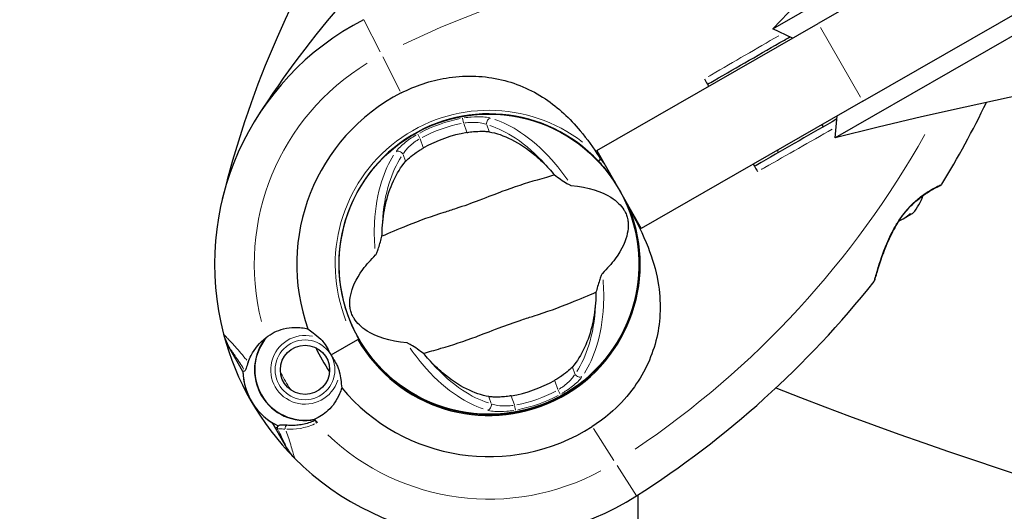
# Model space of a CAD drawing. Units: millimetres. Extents: x 67819 to 83705, y 6336 to 20377.
# Drawn here: x 70577 to 70775, y 15454 to 15553 of the extents above; entities that cross this region are included whole.
import ezdxf

# ---------------------------------------------------------------- set-up
doc = ezdxf.new("R2010")
doc.units = ezdxf.units.MM
doc.header["$LTSCALE"] = 70
for name, color, linetype, lineweight in [('Widoczne (ISO)', 7, 'Continuous', 25), ('Widoczne wąskie (ISO)', 7, 'Continuous', 15), ('Wymiar (ISO)', 116, 'Continuous', 18)]:
    doc.layers.add(name, color=color, linetype=linetype, lineweight=lineweight)
doc.styles.add('Tekst etykiety (ISO)', font='tahoma.ttf')
doc.dimstyles.new('Domyślne (ISO)', dxfattribs={"dimscale": 70, "dimtxt": 3.5, "dimasz": 2.5, "dimexe": 3.175, "dimexo": 0, "dimgap": 0.762, "dimtad": 1, "dimtoh": 1, "dimdec": 0, "dimrnd": 1e-08, "dimzin": 0, "dimtxsty": 'Tekst etykiety (ISO)', "dimcen": 0.09, "dimdle": 10, "dimclrd": 256, "dimclre": 256, "dimclrt": 256, "dimadec": 0, "dimazin": 0, "dimtfac": 0.714286, "dimtdec": 0, "dimtmove": 0, "dimatfit": 3, "dimfxl": 0, "dimtolj": 1, "dimtzin": 0, "dimlwd": -1, "dimlwe": -1, "dimarcsym": 0})

# ---------------------------------------------------------------- blocks, each defined once
blk = doc.blocks.new('*D25')
at = {"layer": 'Defpoints', "color": 0}
for p in [(79435.92, 18917.45), (82263.92, 18917.45), (69565.65, 11191)]:
    blk.add_point(p, dxfattribs=at)
at = {"layer": 'Wymiar (ISO)'}
for p, q in [((79435.92, 18917.45), (82486.17, 18917.45)), ((82263.92, 11366), (82263.92, 18742.45)), ((69565.65, 11191), (82486.17, 11191))]:
    blk.add_line(p, q, dxfattribs=at)
for points in [[(82234.76, 18742.45), (82293.09, 18742.45), (82263.92, 18917.45)], [(82234.76, 11366), (82293.09, 11366), (82263.92, 11191)]]:
    blk.add_solid(points, dxfattribs=at)
at = {"layer": 'Wymiar (ISO)', "insert": (81955.38, 15068.04), "char_height": 245, "attachment_point": 2, "rotation": 90, "style": 'Tekst etykiety (ISO)'}
blk.add_mtext('\\A1;7726', dxfattribs=at)
blk = doc.blocks.new('*D26')
at = {"layer": 'Defpoints', "color": 0}
for p in [(79434.66, 20377.41), (69353.18, 10090.03), (83482.55, 10090.03)]:
    blk.add_point(p, dxfattribs=at)
at = {"layer": 'Wymiar (ISO)'}
for p, q in [((79434.66, 20377.41), (83704.8, 20377.41)), ((83482.55, 20202.41), (83482.55, 10265.03)), ((69353.18, 10090.03), (83704.8, 10090.03))]:
    blk.add_line(p, q, dxfattribs=at)
for points in [[(83453.38, 20202.41), (83511.72, 20202.41), (83482.55, 20377.41)], [(83453.38, 10265.03), (83511.72, 10265.03), (83482.55, 10090.03)]]:
    blk.add_solid(points, dxfattribs=at)
at = {"layer": 'Wymiar (ISO)', "insert": (83173.02, 15233.72), "char_height": 245, "attachment_point": 2, "rotation": 90, "style": 'Tekst etykiety (ISO)'}
blk.add_mtext('\\A1;10287', dxfattribs=at)
blk = doc.blocks.new('*D27')
at = {"layer": 'Defpoints', "color": 0}
for p in [(79980.29, 18070.87), (68963.65, 11808.3), (68963.65, 10396.53)]:
    blk.add_point(p, dxfattribs=at)
at = {"layer": 'Wymiar (ISO)'}
for p, q in [((79980.29, 18070.87), (79980.29, 10174.28)), ((68963.65, 11808.3), (68963.65, 10174.28)), ((79805.29, 10396.53), (69138.65, 10396.53))]:
    blk.add_line(p, q, dxfattribs=at)
for points in [[(69138.65, 10425.69), (69138.65, 10367.36), (68963.65, 10396.53)], [(79805.29, 10425.69), (79805.29, 10367.36), (79980.29, 10396.53)]]:
    blk.add_solid(points, dxfattribs=at)
at = {"layer": 'Wymiar (ISO)', "insert": (74489.22, 10704.9), "char_height": 245, "attachment_point": 2, "style": 'Tekst etykiety (ISO)'}
blk.add_mtext('\\A1;11017', dxfattribs=at)
blk = doc.blocks.new('*D28')
at = {"layer": 'Defpoints', "color": 0}
for p in [(81421.71, 18033.82), (67825.6, 11483.92), (81421.71, 9283.92)]:
    blk.add_point(p, dxfattribs=at)
at = {"layer": 'Wymiar (ISO)'}
for p, q in [((81421.71, 18033.82), (81421.71, 9061.67)), ((67825.6, 11483.92), (67825.6, 9061.67)), ((68000.6, 9283.92), (81246.71, 9283.92))]:
    blk.add_line(p, q, dxfattribs=at)
for points in [[(68000.6, 9313.08), (68000.6, 9254.75), (67825.6, 9283.92)], [(81246.71, 9313.08), (81246.71, 9254.75), (81421.71, 9283.92)]]:
    blk.add_solid(points, dxfattribs=at)
at = {"layer": 'Wymiar (ISO)', "insert": (74623.65, 9592.46), "char_height": 245, "attachment_point": 2, "style": 'Tekst etykiety (ISO)'}
blk.add_mtext('\\A1;13596', dxfattribs=at)

msp = doc.modelspace()

# ---------------------------------------------------------------- linework, layer by layer
at = {"layer": 'Widoczne (ISO)'}
for p, q in [((71027.02, 15718.43), (70737.58, 15552.44)), ((70746.54, 15536.83), (71035.98, 15702.82)), ((70728.44, 15551.37), (70948.62, 15677.64)), ((70961.18, 15655.75), (70740.99, 15529.48)), ((70693.04, 15526.9), (70737.58, 15552.44)), ((70732.41, 15549.48), (70728.44, 15551.37)), ((70746.54, 15536.83), (70701.99, 15511.28)), ((70740.99, 15529.48), (70741.36, 15533.86)), ((70660.06, 15532.04), (70660.03, 15532.09)), ((70738.3, 15532.1), (70738.55, 15531.67)), ((70652.92, 15528.01), (70652.95, 15527.96)), ((70693.04, 15526.9), (70701.99, 15511.28)), ((70647.54, 15522.58), (70647.5, 15522.6)), ((70643.4, 15515.5), (70643.44, 15515.48)), ((70642.82, 15513.82), (70642.77, 15513.83)), ((70641.21, 15505.78), (70641.26, 15505.77)), ((70701.52, 15502.41), (70701.47, 15502.42)), ((70699.9, 15494.37), (70699.95, 15494.36)), ((70699.32, 15492.68), (70699.28, 15492.71)), ((70639.59, 15485.87), (70644.98, 15488.96)), ((70644.98, 15488.96), (70645.16, 15489.07)), ((70621.01, 15484.05), (70618.98, 15487.58)), ((70639.59, 15485.87), (70644.54, 15488.71)), ((70695.18, 15485.61), (70695.22, 15485.58)), ((70621.87, 15482.55), (70621.01, 15484.05)), ((70689.8, 15480.18), (70689.78, 15480.22)), ((70682.67, 15476.14), (70682.69, 15476.1)), ((70627.78, 15472.25), (70628.64, 15470.75)), ((70628.64, 15470.75), (70630.66, 15467.22)), ((70701.36, 13750.43), (70701.36, 15457.75))]:
    msp.add_line(p, q, dxfattribs=at)
for centre, radius in [((70671.36, 15504.09), 30.15), ((70634.36, 15482.87), 4.95)]:
    msp.add_circle(centre, radius, dxfattribs=at)
for centre, radius, start, end in [((70806.3, 15471.29), 194.07, 147.2588, 166.338), ((70788.27, 15429.15), 194.07, 130.1586, 147.338), ((70671.36, 15504.09), 55.2, 117.1715, 194.7854), ((70671.36, 15504.09), 38.66, 117.1715, 199.6725), ((70596.76, 15621.22), 194.07, 328.6161, 334.1472), ((70671.36, 15504.09), 30.2, 43.2205, 209.8335), ((70671.36, 15504.09), 26.81, 99.5592, 119.4607), ((70762.01, 15520.41), 0.5, 295.2805, 328.6161), ((70671.36, 15504.09), 30.2, 209.8335, 26.5361), ((70749.4, 15520.79), 9.67, 318.5621, 342.2527), ((70671.36, 15504.09), 30.41, 209.8335, 21.6236), ((70748.4, 15500.92), 0.5, 321.5747, 344.6115), ((70596.76, 15621.22), 194.07, 302.4955, 321.5747), ((70627.66, 15492.56), 10, 194.7854, 209.8335), ((70671.36, 15504.09), 55.2, 194.7854, 224.8817), ((70634.36, 15482.87), 10.17, 140.4432, 280.9938), ((70634.36, 15482.87), 10.11, 138.8744, 280.7926), ((70671.36, 15504.09), 38.66, 205.6972, 213.9698), ((70634.36, 15482.87), 12.5, 181.4759, 244.4684), ((70634.36, 15482.87), 12.5, 181.4759, 238.1911), ((70671.36, 15504.09), 38.66, 219.9945, 302.4955), ((70671.36, 15504.09), 26.81, 279.5592, 299.4607), ((71056.36, 16317.59), 900, 248.67299, 291.33217), ((70671.36, 15504.09), 46.93, 221.5837, 222.6892), ((70639.34, 15472.2), 10, 209.8335, 224.8817), ((70671.36, 15504.09), 55.2, 224.8817, 302.4955)]:
    msp.add_arc(centre, radius, start, end, dxfattribs=at)
for centre, major_axis, ratio, start_param, end_param in [((70658.64, 16056.16), (-313.86, -656.98), 0.474816, 0.946847, 1.841418), ((71141.43, 15214.31), (725.55, -60.9), 0.474816, 1.300175, 2.194746), ((70748.72, 15520.4), (4.57, -7.97), 0.965297, 0.062701, 0.088438), ((70750.08, 15521.18), (4.57, -7.97), 0.965297, 6.176594, 6.472804), ((70751.23, 15521.84), (4.57, -7.97), 0.708815, 6.196447, 6.371623), ((70751.91, 15522.23), (4.57, -7.97), 0.256482, 6.093567, 6.369924)]:
    msp.add_ellipse(centre, major_axis=major_axis, ratio=ratio, start_param=start_param, end_param=end_param, dxfattribs=at)
for points, knots in [([(70715.29, 15540.23), (70715.74, 15540.49), (70716.19, 15540.75), (70721.36, 15543.71), (70726.08, 15546.42), (70731.13, 15549.32), (70731.49, 15549.53), (70731.86, 15549.74)], [5.532828, 5.532828, 5.532828, 5.532828, 5.690096, 5.690096, 7.329606, 7.329606, 7.458384, 7.458384, 7.458384, 7.458384]), ([(70653.71, 15538.49), (70656.55, 15539.94), (70659.59, 15540.96), (70666.25, 15542.07), (70669.82, 15542.01), (70676.65, 15540.56), (70679.81, 15539.21), (70685.33, 15535.53), (70687.62, 15533.39), (70691.09, 15529.23), (70692.34, 15527.47), (70693.53, 15525.64)], [0.155968, 0.155968, 0.155968, 0.155968, 1.115261, 1.115261, 2.198537, 2.198537, 3.266815, 3.266815, 4.24236, 4.24236, 4.896886, 4.896886, 4.896886, 4.896886]), ([(70741.31, 15533.26), (70736.27, 15530.37), (70731.18, 15527.44), (70725.64, 15524.27), (70725.19, 15524.01), (70724.74, 15523.75)], [2.314424, 2.314424, 2.314424, 2.314424, 4.082736, 4.082736, 4.23998, 4.23998, 4.23998, 4.23998]), ([(70666.91, 15530.53), (70667.05, 15530.56), (70667.19, 15530.58), (70667.53, 15530.63), (70667.73, 15530.66), (70668.34, 15530.73), (70668.74, 15530.76), (70669.62, 15530.8), (70670.08, 15530.8), (70670.85, 15530.76), (70671.16, 15530.73), (70671.42, 15530.68)], [0.0015489, 0.0015489, 0.0015489, 0.0015489, 0.0439954, 0.0439954, 0.1059641, 0.1059641, 0.2312079, 0.2312079, 0.3968548, 0.3968548, 0.5373731, 0.5373731, 0.5373731, 0.5373731]), ([(70671.42, 15530.68), (70672.83, 15530.43), (70674.33, 15529.92), (70677.46, 15528.35), (70679.09, 15527.27), (70681.64, 15525.11), (70682.57, 15524.22), (70683.47, 15523.24)], [0.001121, 0.001121, 0.001121, 0.001121, 0.764369, 0.764369, 1.553549, 1.553549, 2.013862, 2.013862, 2.013862, 2.013862]), ([(70654.58, 15524.72), (70654.78, 15524.95), (70655.04, 15525.2), (70655.75, 15525.83), (70656.23, 15526.2), (70657.01, 15526.73), (70657.26, 15526.89), (70657.63, 15527.12), (70657.76, 15527.2), (70657.98, 15527.33), (70658.08, 15527.38), (70658.17, 15527.44)], [0.0009406, 0.0009406, 0.0009406, 0.0009406, 0.1628187, 0.1628187, 0.3680847, 0.3680847, 0.460016, 0.460016, 0.5029793, 0.5029793, 0.5371055, 0.5371055, 0.5371055, 0.5371055]), ([(70649.9, 15511.34), (70650, 15512.98), (70650.22, 15514.54), (70650.93, 15517.77), (70651.47, 15519.38), (70652.83, 15522.34), (70653.66, 15523.65), (70654.58, 15524.72)], [0.194826, 0.194826, 0.194826, 0.194826, 0.760477, 0.760477, 1.454331, 1.454331, 2.202676, 2.202676, 2.202676, 2.202676]), ([(70693.74, 15525.14), (70693.69, 15525.1), (70693.64, 15525.05), (70693.55, 15524.97), (70693.51, 15524.93), (70693.45, 15524.86), (70693.42, 15524.83), (70693.39, 15524.8), (70693.38, 15524.79), (70693.37, 15524.78), (70693.37, 15524.77), (70693.37, 15524.77), (70693.37, 15524.77), (70693.37, 15524.77)], [-0.08051023, -0.08051023, -0.08051023, -0.08051023, -0.06099229, -0.06099229, -0.04146746, -0.04146746, -0.02192661, -0.02192661, -0.01096396, -0.01096396, 0, 0, 0.00031689, 0.00031689, 0.00031689, 0.00031689]), ([(70693.37, 15524.77), (70693.59, 15524.54), (70693.8, 15524.3), (70694.98, 15522.97), (70695.86, 15521.81), (70696.65, 15520.6)], [8.9921845, 8.9921845, 8.9921845, 8.9921845, 9.0889572, 9.0889572, 9.529308, 9.529308, 9.529308, 9.529308]), ([(70693.74, 15525.14), (70693.74, 15525.14), (70693.74, 15525.15), (70693.74, 15525.15), (70693.75, 15525.16), (70693.75, 15525.17), (70693.75, 15525.18), (70693.75, 15525.23), (70693.73, 15525.29), (70693.66, 15525.44), (70693.59, 15525.55), (70693.53, 15525.64), (70693.53, 15525.64), (70693.53, 15525.64)], [-0.6769435, -0.6769435, -0.6769435, -0.6769435, -0.6754271, -0.6754271, -0.6691157, -0.6691157, -0.6591481, -0.6591481, -0.6186601, -0.6186601, -0.5430404, -0.5430404, -0.5428072, -0.5428072, -0.5428072, -0.5428072]), ([(70684.53, 15522.02), (70683.52, 15521.71), (70682.34, 15521.37), (70678.81, 15520.34), (70676.33, 15519.55), (70672.86, 15518.26), (70671.23, 15517.61), (70667.8, 15516.3), (70666.3, 15515.77), (70663.91, 15514.99), (70663.09, 15514.73), (70659.91, 15513.71), (70657.33, 15512.81), (70652.98, 15511.06), (70651.26, 15510.3), (70649.84, 15509.73)], [-8.670723, -8.670723, -8.670723, -8.670723, -7.629846, -7.629846, -5.858386, -5.858386, -5.058101, -5.058101, -4.413951, -4.413951, -4.068779, -4.068779, -3.024201, -3.024201, -2.152299, -2.152299, -2.152299, -2.152299]), ([(70684.53, 15522.02), (70684.91, 15521.75), (70685.33, 15521.45), (70686.23, 15520.84), (70686.66, 15520.55), (70687.24, 15520.19), (70687.44, 15520.08), (70687.66, 15519.97), (70687.74, 15519.93), (70687.84, 15519.9), (70687.88, 15519.89), (70687.91, 15519.89)], [0.0301438, 0.0301438, 0.0301438, 0.0301438, 0.2023187, 0.2023187, 0.3866192, 0.3866192, 0.4998078, 0.4998078, 0.5509934, 0.5509934, 0.5793275, 0.5793275, 0.5793275, 0.5793275]), ([(70687.91, 15519.89), (70691.45, 15519.55), (70694.03, 15518.68), (70697.1, 15516.75), (70697.95, 15515.87), (70698.61, 15514.82), (70698.72, 15514.62), (70698.88, 15514.28), (70698.95, 15514.12), (70699.07, 15513.8), (70699.12, 15513.66), (70699.2, 15513.33), (70699.24, 15513.15), (70699.32, 15512.71), (70699.34, 15512.44), (70699.38, 15511.58), (70699.32, 15510.94), (70698.89, 15508.87), (70698.2, 15507.15), (70696.01, 15504.18), (70695.15, 15503.2), (70694.16, 15502.24)], [0.206777, 0.206777, 0.206777, 0.206777, 1.765843, 1.765843, 2.836318, 2.836318, 3.102384, 3.102384, 3.308115, 3.308115, 3.490318, 3.490318, 3.717936, 3.717936, 4.112889, 4.112889, 4.940235, 4.940235, 6.583199, 6.583199, 7.390591, 7.390591, 7.390591, 7.390591]), ([(70748.88, 15500.78), (70748.88, 15500.78), (70748.89, 15500.81), (70748.93, 15500.94), (70748.95, 15501.04), (70749.03, 15501.29), (70749.07, 15501.46), (70749.19, 15501.86), (70749.26, 15502.11), (70749.43, 15502.69), (70749.53, 15503.03), (70749.78, 15503.83), (70749.93, 15504.29), (70750.28, 15505.33), (70750.49, 15505.92), (70750.97, 15507.19), (70751.25, 15507.89), (70751.71, 15508.94), (70751.87, 15509.29), (70752.2, 15509.97), (70752.36, 15510.31), (70752.87, 15511.27), (70753.23, 15511.9), (70753.96, 15513.03), (70754.31, 15513.54), (70755.01, 15514.45), (70755.35, 15514.86), (70756.04, 15515.62), (70756.38, 15515.97), (70757.06, 15516.6), (70757.39, 15516.9), (70758.07, 15517.45), (70758.4, 15517.7), (70759.06, 15518.17), (70759.38, 15518.39), (70760, 15518.78), (70760.3, 15518.96), (70760.85, 15519.27), (70761.1, 15519.4), (70761.53, 15519.62), (70761.71, 15519.71), (70761.97, 15519.84), (70762.07, 15519.89), (70762.19, 15519.95), (70762.22, 15519.96), (70762.22, 15519.96)], [-5.135325, -5.135325, -5.135325, -5.135325, -5.01869, -5.01869, -4.899461, -4.899461, -4.77145, -4.77145, -4.630815, -4.630815, -4.470475, -4.470475, -4.284616, -4.284616, -4.07056, -4.07056, -3.834097, -3.834097, -3.716513, -3.716513, -3.603757, -3.603757, -3.391802, -3.391802, -3.211601, -3.211601, -3.051451, -3.051451, -2.903662, -2.903662, -2.75807, -2.75807, -2.610572, -2.610572, -2.457406, -2.457406, -2.297033, -2.297033, -2.133025, -2.133025, -1.965731, -1.965731, -1.82289, -1.82289, -1.680048, -1.680048, -1.680048, -1.680048]), ([(70762.22, 15519.96), (70762.22, 15519.96), (70762.18, 15519.94), (70762.01, 15519.86), (70761.89, 15519.8), (70761.57, 15519.64), (70761.37, 15519.54), (70760.89, 15519.29), (70760.62, 15519.14), (70760.04, 15518.8), (70759.72, 15518.61), (70759.14, 15518.22), (70758.87, 15518.04), (70758.6, 15517.85)], [-1.6800483, -1.6800483, -1.6800483, -1.6800483, -1.5160361, -1.5160361, -1.3499306, -1.3499306, -1.1824924, -1.1824924, -1.0167321, -1.0167321, -0.8535927, -0.8535927, -0.7316399, -0.7316399, -0.7316399, -0.7316399]), ([(70699.63, 15515.3), (70701.02, 15512.69), (70702.32, 15510.11), (70704.23, 15505.22), (70704.91, 15502.95), (70706.05, 15496.53), (70705.88, 15492.77), (70704.27, 15485.81), (70702.74, 15482.47), (70699.33, 15477.69), (70697.87, 15476.07), (70694.96, 15473.45), (70693.58, 15472.41), (70692.13, 15471.48)], [0.437394, 0.437394, 0.437394, 0.437394, 1.335665, 1.335665, 2.108644, 2.108644, 3.44936, 3.44936, 4.840595, 4.840595, 5.656639, 5.656639, 6.296646, 6.296646, 6.296646, 6.296646]), ([(70753.76, 15512.72), (70753.66, 15512.56), (70753.55, 15512.4), (70753.12, 15511.7), (70752.81, 15511.15), (70752.19, 15509.97), (70751.88, 15509.33), (70751.3, 15508.01), (70751.02, 15507.32), (70750.64, 15506.31), (70750.51, 15505.98), (70750.29, 15505.34), (70750.18, 15505.04), (70749.9, 15504.19), (70749.73, 15503.67), (70749.46, 15502.78), (70749.35, 15502.41), (70749.17, 15501.82), (70749.11, 15501.58), (70749, 15501.21), (70748.96, 15501.07), (70748.9, 15500.85), (70748.88, 15500.78), (70748.88, 15500.78)], [0.007173, 0.007173, 0.007173, 0.007173, 0.063714, 0.063714, 0.249174, 0.249174, 0.460411, 0.460411, 0.696489, 0.696489, 0.814568, 0.814568, 0.928117, 0.928117, 1.142095, 1.142095, 1.321936, 1.321936, 1.474461, 1.474461, 1.607979, 1.607979, 1.77459, 1.77459, 1.77459, 1.77459]), ([(70648.56, 15505.95), (70648.59, 15505.97), (70648.61, 15506.01), (70648.67, 15506.09), (70648.69, 15506.15), (70648.77, 15506.31), (70648.82, 15506.43), (70648.95, 15506.77), (70649.05, 15507.05), (70649.39, 15508.12), (70649.64, 15508.98), (70649.84, 15509.73)], [0, 0, 0, 0, 0.0151508, 0.0151508, 0.033742, 0.033742, 0.0697851, 0.0697851, 0.143535, 0.143535, 0.3191937, 0.3191937, 0.3191937, 0.3191937]), ([(70654.82, 15488.29), (70651.28, 15488.63), (70648.69, 15489.51), (70645.62, 15491.44), (70644.78, 15492.32), (70644.11, 15493.37), (70644, 15493.56), (70643.84, 15493.9), (70643.77, 15494.06), (70643.66, 15494.38), (70643.61, 15494.53), (70643.52, 15494.86), (70643.48, 15495.03), (70643.41, 15495.47), (70643.38, 15495.75), (70643.35, 15496.6), (70643.4, 15497.24), (70643.84, 15499.31), (70644.52, 15501.03), (70646.72, 15504.01), (70647.58, 15504.98), (70648.56, 15505.95)], [0.206777, 0.206777, 0.206777, 0.206777, 1.765843, 1.765843, 2.836318, 2.836318, 3.102384, 3.102384, 3.308115, 3.308115, 3.490318, 3.490318, 3.717936, 3.717936, 4.112889, 4.112889, 4.940235, 4.940235, 6.583199, 6.583199, 7.390591, 7.390591, 7.390591, 7.390591]), ([(70694.16, 15502.24), (70694.14, 15502.21), (70694.11, 15502.18), (70694.06, 15502.09), (70694.03, 15502.04), (70693.95, 15501.87), (70693.9, 15501.75), (70693.77, 15501.41), (70693.68, 15501.13), (70693.34, 15500.06), (70693.08, 15499.2), (70692.88, 15498.45)], [0, 0, 0, 0, 0.0151508, 0.0151508, 0.033742, 0.033742, 0.0697851, 0.0697851, 0.143535, 0.143535, 0.3191937, 0.3191937, 0.3191937, 0.3191937]), ([(70658.2, 15486.16), (70659.21, 15486.48), (70660.39, 15486.81), (70663.92, 15487.84), (70666.39, 15488.64), (70669.86, 15489.93), (70671.49, 15490.58), (70674.93, 15491.88), (70676.43, 15492.41), (70678.81, 15493.19), (70679.63, 15493.45), (70682.82, 15494.47), (70685.39, 15495.38), (70689.74, 15497.13), (70691.46, 15497.89), (70692.88, 15498.45)], [-8.670723, -8.670723, -8.670723, -8.670723, -7.629846, -7.629846, -5.858386, -5.858386, -5.058101, -5.058101, -4.413951, -4.413951, -4.068779, -4.068779, -3.024201, -3.024201, -2.152299, -2.152299, -2.152299, -2.152299]), ([(70692.82, 15496.84), (70692.72, 15495.2), (70692.5, 15493.64), (70691.79, 15490.41), (70691.25, 15488.8), (70689.9, 15485.84), (70689.07, 15484.54), (70688.15, 15483.47)], [0.194826, 0.194826, 0.194826, 0.194826, 0.760477, 0.760477, 1.454331, 1.454331, 2.202676, 2.202676, 2.202676, 2.202676]), ([(70626.52, 15489.35), (70627.55, 15490.17), (70628.76, 15490.77), (70630.78, 15491.28), (70631.54, 15491.39), (70633.18, 15491.41), (70634.07, 15491.31), (70634.96, 15491.08)], [0, 0, 0, 0, 0.481827, 0.481827, 0.74882, 0.74882, 1.050013, 1.050013, 1.050013, 1.050013]), ([(70634.96, 15491.08), (70635.27, 15490.84), (70635.61, 15490.59), (70636.46, 15489.94), (70636.99, 15489.51), (70637.54, 15489)], [0.0001663, 0.0001663, 0.0001663, 0.0001663, 0.190884, 0.190884, 0.4484016, 0.4484016, 0.4484016, 0.4484016]), ([(70622.94, 15484.41), (70623.1, 15484.86), (70623.3, 15485.3), (70624.24, 15487.12), (70625.26, 15488.35), (70626.52, 15489.35)], [0.5724832, 0.5724832, 0.5724832, 0.5724832, 0.6422282, 0.6422282, 0.8608733, 0.8608733, 0.8608733, 0.8608733]), ([(70637.54, 15489), (70637.68, 15488.87), (70637.89, 15488.65), (70638.47, 15487.85), (70638.74, 15487.38), (70639.1, 15486.74), (70639.21, 15486.55), (70639.41, 15486.19), (70639.5, 15486.04), (70639.59, 15485.87)], [0, 0, 0, 0, 0.0649331, 0.0649331, 0.1383366, 0.1383366, 0.1704192, 0.1704192, 0.1962839, 0.1962839, 0.1962839, 0.1962839]), ([(70658.2, 15486.16), (70657.82, 15486.43), (70657.39, 15486.73), (70656.5, 15487.34), (70656.06, 15487.63), (70655.48, 15487.99), (70655.29, 15488.1), (70655.06, 15488.22), (70654.99, 15488.25), (70654.88, 15488.28), (70654.85, 15488.29), (70654.82, 15488.29)], [0.0301438, 0.0301438, 0.0301438, 0.0301438, 0.2023187, 0.2023187, 0.3866192, 0.3866192, 0.4998078, 0.4998078, 0.5509934, 0.5509934, 0.5793275, 0.5793275, 0.5793275, 0.5793275]), ([(70639.59, 15485.87), (70639.74, 15485.61), (70639.87, 15485.39), (70640.23, 15484.78), (70640.46, 15484.39), (70640.81, 15483.73), (70640.93, 15483.46), (70641.13, 15482.97), (70641.21, 15482.74), (70641.26, 15482.52)], [0, 0, 0, 0, 0.0892681, 0.0892681, 0.2434802, 0.2434802, 0.344433, 0.344433, 0.4329441, 0.4329441, 0.4329441, 0.4329441]), ([(70671.31, 15477.5), (70669.89, 15477.75), (70668.4, 15478.26), (70665.27, 15479.83), (70663.63, 15480.91), (70661.09, 15483.07), (70660.16, 15483.96), (70659.26, 15484.95)], [0.001121, 0.001121, 0.001121, 0.001121, 0.764369, 0.764369, 1.553549, 1.553549, 2.013862, 2.013862, 2.013862, 2.013862]), ([(70622.94, 15484.41), (70622.78, 15483.94), (70622.65, 15483.52), (70622.42, 15482.9), (70622.32, 15482.72), (70622.23, 15482.69)], [0, 0, 0, 0, 0.2223532, 0.2223532, 0.4551306, 0.4551306, 0.4551306, 0.4551306]), ([(70688.15, 15483.47), (70687.95, 15483.24), (70687.69, 15482.98), (70686.97, 15482.36), (70686.5, 15481.99), (70685.72, 15481.46), (70685.47, 15481.29), (70685.09, 15481.06), (70684.97, 15480.99), (70684.75, 15480.86), (70684.65, 15480.8), (70684.55, 15480.75)], [0.0009407, 0.0009407, 0.0009407, 0.0009407, 0.1628187, 0.1628187, 0.3680848, 0.3680848, 0.460016, 0.460016, 0.5029794, 0.5029794, 0.5371056, 0.5371056, 0.5371056, 0.5371056]), ([(70641.26, 15482.52), (70641.39, 15481.94), (70641.48, 15481.4), (70641.63, 15480.29), (70641.69, 15479.74), (70641.74, 15479.24)], [0, 0, 0, 0, 0.2028161, 0.2028161, 0.4461333, 0.4461333, 0.4461333, 0.4461333]), ([(70641.74, 15479.24), (70641.63, 15478.82), (70641.48, 15478.42), (70640.76, 15476.72), (70639.94, 15475.59), (70638.16, 15473.95), (70637.24, 15473.36), (70636.26, 15472.94)], [-2.553905, -2.553905, -2.553905, -2.553905, -2.410923, -2.410923, -1.933986, -1.933986, -1.54469, -1.54469, -1.54469, -1.54469]), ([(70675.82, 15477.65), (70675.68, 15477.63), (70675.54, 15477.6), (70675.19, 15477.55), (70674.99, 15477.53), (70674.38, 15477.46), (70673.99, 15477.42), (70673.11, 15477.38), (70672.64, 15477.38), (70671.88, 15477.42), (70671.57, 15477.45), (70671.31, 15477.5)], [0.0015488, 0.0015488, 0.0015488, 0.0015488, 0.0439954, 0.0439954, 0.1059642, 0.1059642, 0.2312081, 0.2312081, 0.396855, 0.396855, 0.537373, 0.537373, 0.537373, 0.537373]), ([(70628.64, 15470.75), (70628.6, 15470.81), (70628.58, 15470.87), (70628.57, 15471), (70628.57, 15471.07), (70628.6, 15471.19), (70628.63, 15471.25), (70628.69, 15471.33), (70628.71, 15471.35), (70628.73, 15471.37)], [0, 0, 0, 0, 0.01953222, 0.01953222, 0.03906445, 0.03906445, 0.05859667, 0.05859667, 0.06780993, 0.06780993, 0.06780993, 0.06780993]), ([(70628.96, 15471.58), (70628.93, 15471.55), (70628.9, 15471.52), (70628.85, 15471.48), (70628.83, 15471.46), (70628.8, 15471.43), (70628.78, 15471.41), (70628.76, 15471.39), (70628.75, 15471.38), (70628.74, 15471.37), (70628.73, 15471.37), (70628.73, 15471.37)], [-1.2620829, -1.2620829, -1.2620829, -1.2620829, -1.1493558, -1.1493558, -1.0366287, -1.0366287, -0.9239015, -0.9239015, -0.8111744, -0.8111744, -0.6984473, -0.6984473, -0.6984473, -0.6984473]), ([(70630.8, 15471.72), (70630.63, 15471.73), (70630.48, 15471.74), (70630.18, 15471.76), (70630.05, 15471.77), (70629.81, 15471.78), (70629.69, 15471.78), (70629.49, 15471.78), (70629.39, 15471.77), (70629.19, 15471.72), (70629.08, 15471.69), (70628.96, 15471.58)], [0, 0, 0, 0, 0.0831461, 0.0831461, 0.1662923, 0.1662923, 0.2494384, 0.2494384, 0.3325845, 0.3325845, 0.4157306, 0.4157306, 0.4157306, 0.4157306]), ([(70636.45, 15472.73), (70636.09, 15472.57), (70635.74, 15472.43), (70634.97, 15472.17), (70634.56, 15472.05), (70633.76, 15471.87), (70633.37, 15471.81), (70632.6, 15471.72), (70632.22, 15471.69), (70631.49, 15471.68), (70631.14, 15471.69), (70630.8, 15471.72)], [0.0242688, 0.0242688, 0.0242688, 0.0242688, 0.1751235, 0.1751235, 0.3502469, 0.3502469, 0.5253704, 0.5253704, 0.7004938, 0.7004938, 0.8756173, 0.8756173, 0.8756173, 0.8756173])]:
    msp.add_open_spline(points, degree=3, knots=knots, dxfattribs=at)
for points in [[(70714.68, 15541.31), (70714.88, 15540.95), (70715.08, 15540.59), (70715.29, 15540.23)], [(70715.29, 15540.23), (70715.37, 15540.09), (70715.45, 15539.94), (70715.53, 15539.8)], [(70683.47, 15523.24), (70683.83, 15522.85), (70684.18, 15522.44), (70684.53, 15522.02)], [(70724.49, 15524.18), (70724.57, 15524.04), (70724.66, 15523.89), (70724.74, 15523.75)], [(70724.74, 15523.75), (70724.95, 15523.39), (70725.16, 15523.04), (70725.36, 15522.68)], [(70699.63, 15515.3), (70699.61, 15515.38), (70699.58, 15515.46), (70699.56, 15515.54)], [(70649.84, 15509.73), (70649.85, 15510.28), (70649.87, 15510.82), (70649.9, 15511.34)], [(70692.88, 15498.45), (70692.87, 15497.9), (70692.85, 15497.37), (70692.82, 15496.84)], [(70659.26, 15484.95), (70658.9, 15485.34), (70658.55, 15485.74), (70658.2, 15486.16)], [(70621.87, 15482.55), (70621.87, 15482.55), (70621.99, 15482.6), (70622.23, 15482.69)]]:
    msp.add_open_spline(points, degree=3, dxfattribs=at)
at = {"layer": 'Widoczne wąskie (ISO)'}
for p, q in [((70646.16, 15553.18), (70649.48, 15546.73)), ((70738.03, 15551.66), (70746.09, 15537.61)), ((70649.99, 15545.72), (70653.5, 15538.88)), ((70666.06, 15533.41), (70666.22, 15532.51)), ((70666.27, 15532.35), (70666.88, 15530.63)), ((70671.39, 15530.76), (70670.92, 15532.08)), ((70657.46, 15529.41), (70657.03, 15530.21)), ((70658.14, 15527.53), (70657.53, 15529.25)), ((70654.08, 15526.11), (70654.55, 15524.79)), ((70688.64, 15482.07), (70688.17, 15483.39)), ((70684.58, 15480.65), (70685.19, 15478.93)), ((70671.33, 15477.43), (70671.8, 15476.11)), ((70676.46, 15475.84), (70675.85, 15477.55)), ((70685.26, 15478.77), (70685.7, 15477.98)), ((70676.67, 15474.78), (70676.5, 15475.67)), ((70692.37, 15471.11), (70696.5, 15464.63)), ((70697.11, 15463.67), (70701.01, 15457.55))]:
    msp.add_line(p, q, dxfattribs=at)
msp.add_circle((70634.36, 15482.87), 6, dxfattribs=at)
for centre, radius, start, end in [((70734.78, 15380.55), 186.07, 88.9855, 115.688), ((70671.36, 15504.09), 47.2, 121.2228, 194.1465), ((70671.36, 15504.09), 30.92, 52.4733, 201.5514), ((70671.36, 15504.09), 29.8, 101.1806, 117.8393), ((70671.36, 15504.09), 28.81, 101.1806, 117.8393), ((70596.76, 15621.22), 186.07, 303.979, 330.6816), ((70548.01, 15567.86), 186.07, 347.1414, 347.3296), ((70634.36, 15482.87), 6.9, 77.3292, 342.3378), ((70671.36, 15504.09), 47.2, 207.5929, 212.0741), ((70671.36, 15504.09), 28.81, 281.1806, 297.8393), ((70671.36, 15504.09), 29.8, 281.1806, 297.8393), ((70671.36, 15504.09), 47.2, 226.586, 298.5003)]:
    msp.add_arc(centre, radius, start, end, dxfattribs=at)
for centre, major_axis, ratio, start_param, end_param in [((70671.71, 15532.44), (0.275, 0.961), 0.80789, 0.414035, 2.004686), ((70653.25, 15525.9), (-0.819, 0.574), 0.80789, 4.278499, 5.86915), ((70689.48, 15482.29), (0.819, -0.574), 0.80789, 4.278499, 5.86915), ((70671.02, 15475.75), (-0.275, -0.961), 0.80789, 0.414035, 2.004686), ((70629.3, 15471.21), (-0.249, 0.434), 0.994646, 0.290286, 1.503401), ((70630.76, 15471.22), (0.038, 0.499), 0.794321, 0.110706, 2.103417), ((70636.83, 15472.35), (-0.212, 0.453), 0.581664, 0.650955, 1.694769)]:
    msp.add_ellipse(centre, major_axis=major_axis, ratio=ratio, start_param=start_param, end_param=end_param, dxfattribs=at)
for points, knots in [([(70729.62, 15549.98), (70725.14, 15547.38), (70720.62, 15544.76), (70715.9, 15542.02), (70715.68, 15541.89), (70715.47, 15541.77)], [-7.256592, -7.256592, -7.256592, -7.256592, -5.690096, -5.690096, -5.615155, -5.615155, -5.615155, -5.615155]), ([(70671.52, 15533.47), (70671.13, 15533.57), (70670.68, 15533.63), (70669.46, 15533.73), (70668.65, 15533.72), (70667.34, 15533.61), (70666.86, 15533.55), (70666.39, 15533.48)], [-0.615949, -0.615949, -0.615949, -0.615949, -0.4298218, -0.4298218, -0.1723631, -0.1723631, -0.0324184, -0.0324184, -0.0324184, -0.0324184]), ([(70666.5, 15532.48), (70666.89, 15532.53), (70667.28, 15532.56), (70668.36, 15532.6), (70669.02, 15532.56), (70670.03, 15532.41), (70670.41, 15532.32), (70670.73, 15532.21)], [0.0324184, 0.0324184, 0.0324184, 0.0324184, 0.1723631, 0.1723631, 0.4298218, 0.4298218, 0.615949, 0.615949, 0.615949, 0.615949]), ([(70687.19, 15520.98), (70686.18, 15522.46), (70685.1, 15523.84), (70681.97, 15527.33), (70679.83, 15529.17), (70675.94, 15531.75), (70674.18, 15532.61), (70672.51, 15533.18)], [-3.629086, -3.629086, -3.629086, -3.629086, -3.078814, -3.078814, -2.081341, -2.081341, -1.238317, -1.238317, -1.238317, -1.238317]), ([(70671.5, 15531.97), (70673.17, 15531.42), (70674.93, 15530.56), (70678.75, 15528.02), (70680.81, 15526.24), (70682.79, 15524.02), (70682.83, 15523.98), (70682.86, 15523.94)], [1.210261, 1.210261, 1.210261, 1.210261, 2.081341, 2.081341, 3.078814, 3.078814, 3.09603, 3.09603, 3.09603, 3.09603]), ([(70726.16, 15523.13), (70726.37, 15523.26), (70726.59, 15523.38), (70731.34, 15526.07), (70735.88, 15528.65), (70740.39, 15531.2)], [-4.157653, -4.157653, -4.157653, -4.157653, -4.082736, -4.082736, -2.516216, -2.516216, -2.516216, -2.516216]), ([(70656.73, 15530.05), (70656.41, 15529.87), (70656.09, 15529.68), (70654.91, 15528.9), (70654.13, 15528.28), (70653.22, 15527.39), (70652.95, 15527.09), (70652.74, 15526.82)], [-0.6159443, -0.6159443, -0.6159443, -0.6159443, -0.5081271, -0.5081271, -0.1954335, -0.1954335, -0.0324181, -0.0324181, -0.0324181, -0.0324181]), ([(70654.15, 15526.33), (70654.31, 15526.59), (70654.51, 15526.86), (70655.22, 15527.66), (70655.82, 15528.21), (70656.76, 15528.88), (70657.01, 15529.05), (70657.27, 15529.21)], [0.0324181, 0.0324181, 0.0324181, 0.0324181, 0.1954335, 0.1954335, 0.5081271, 0.5081271, 0.6159443, 0.6159443, 0.6159443, 0.6159443]), ([(70652.16, 15525.97), (70651.21, 15524.48), (70650.39, 15522.69), (70649, 15518.24), (70648.49, 15515.47), (70648.26, 15510.78), (70648.28, 15509.04), (70648.43, 15507.25)], [-8.132159, -8.132159, -8.132159, -8.132159, -7.287851, -7.287851, -6.291663, -6.291663, -5.741389, -5.741389, -5.741389, -5.741389]), ([(70649.93, 15512.27), (70649.93, 15512.32), (70649.94, 15512.37), (70650.08, 15515.34), (70650.56, 15518.02), (70651.92, 15522.4), (70652.75, 15524.19), (70653.71, 15525.66)], [6.274446, 6.274446, 6.274446, 6.274446, 6.291663, 6.291663, 7.287851, 7.287851, 8.160214, 8.160214, 8.160214, 8.160214]), ([(70694.58, 15524.21), (70694.51, 15524.28), (70694.45, 15524.36), (70694.31, 15524.51), (70694.24, 15524.59), (70694.17, 15524.67)], [-9.11847325, -9.11847325, -9.11847325, -9.11847325, -9.08895723, -9.08895723, -9.0570881, -9.0570881, -9.0570881, -9.0570881]), ([(70762.29, 15520.09), (70762.15, 15520.02), (70761.91, 15519.91), (70761.21, 15519.56), (70760.73, 15519.31), (70759.52, 15518.58), (70758.74, 15518.08), (70757.29, 15516.94), (70756.66, 15516.37), (70755.15, 15514.8), (70754.32, 15513.74), (70753.15, 15511.93), (70752.74, 15511.21), (70752.05, 15509.87), (70751.76, 15509.24), (70751.21, 15507.99), (70750.96, 15507.37), (70750.34, 15505.73), (70750.01, 15504.74), (70749.46, 15502.99), (70749.24, 15502.24), (70748.98, 15501.28), (70748.9, 15500.99), (70748.85, 15500.81)], [1.852812, 1.852812, 1.852812, 1.852812, 2.112934, 2.112934, 2.395647, 2.395647, 2.738223, 2.738223, 3.001582, 3.001582, 3.383004, 3.383004, 3.618512, 3.618512, 3.824879, 3.824879, 4.031248, 4.031248, 4.389128, 4.389128, 4.733913, 4.733913, 4.962561, 4.962561, 4.962561, 4.962561]), ([(70690.56, 15482.21), (70691.51, 15483.71), (70692.33, 15485.49), (70693.73, 15489.94), (70694.23, 15492.71), (70694.47, 15497.4), (70694.44, 15499.15), (70694.29, 15500.93)], [-8.132159, -8.132159, -8.132159, -8.132159, -7.287851, -7.287851, -6.291663, -6.291663, -5.741389, -5.741389, -5.741389, -5.741389]), ([(70692.79, 15495.91), (70692.79, 15495.86), (70692.79, 15495.81), (70692.65, 15492.84), (70692.17, 15490.16), (70690.8, 15485.78), (70689.98, 15484), (70689.02, 15482.52)], [6.274446, 6.274446, 6.274446, 6.274446, 6.291663, 6.291663, 7.287851, 7.287851, 8.160214, 8.160214, 8.160214, 8.160214]), ([(70622.64, 15484.8), (70622.54, 15484.92), (70622.45, 15485.04), (70621.97, 15485.63), (70621.57, 15486.1), (70620.8, 15487), (70620.42, 15487.43), (70619.82, 15488.09), (70619.59, 15488.34), (70619.12, 15488.84), (70618.88, 15489.09), (70618.56, 15489.42), (70618.47, 15489.52), (70618.23, 15489.76), (70618.12, 15489.88), (70618.04, 15489.96), (70618.02, 15489.97), (70618.02, 15489.98)], [-8.3657071, -8.3657071, -8.3657071, -8.3657071, -8.3272654, -8.3272654, -8.1703886, -8.1703886, -8.0160575, -8.0160575, -7.9179105, -7.9179105, -7.8012744, -7.8012744, -7.7408801, -7.7408801, -7.6357715, -7.6357715, -7.6119548, -7.6119548, -7.6119548, -7.6119548]), ([(70619, 15487.56), (70619.01, 15487.55), (70619.01, 15487.54), (70619.06, 15487.47), (70619.13, 15487.37), (70619.28, 15487.16), (70619.34, 15487.07), (70619.54, 15486.79), (70619.69, 15486.57), (70619.99, 15486.13), (70620.13, 15485.92), (70620.52, 15485.34), (70620.77, 15484.96), (70621.29, 15484.17), (70621.55, 15483.76), (70621.89, 15483.24), (70621.95, 15483.13), (70622.02, 15483.03)], [7.6119175, 7.6119175, 7.6119175, 7.6119175, 7.6357715, 7.6357715, 7.7408801, 7.7408801, 7.8012744, 7.8012744, 7.9179105, 7.9179105, 8.0160575, 8.0160575, 8.1703886, 8.1703886, 8.3272654, 8.3272654, 8.3649977, 8.3649977, 8.3649977, 8.3649977]), ([(70655.54, 15487.2), (70656.55, 15485.72), (70657.62, 15484.35), (70660.76, 15480.85), (70662.9, 15479.01), (70666.79, 15476.44), (70668.54, 15475.57), (70670.22, 15475.01)], [-3.629086, -3.629086, -3.629086, -3.629086, -3.078814, -3.078814, -2.081341, -2.081341, -1.238317, -1.238317, -1.238317, -1.238317]), ([(70671.23, 15476.22), (70669.55, 15476.76), (70667.79, 15477.62), (70663.98, 15480.16), (70661.91, 15481.95), (70659.93, 15484.17), (70659.9, 15484.2), (70659.86, 15484.24)], [1.210261, 1.210261, 1.210261, 1.210261, 2.081341, 2.081341, 3.078814, 3.078814, 3.09603, 3.09603, 3.09603, 3.09603]), ([(70688.58, 15481.85), (70688.42, 15481.6), (70688.21, 15481.33), (70687.51, 15480.53), (70686.9, 15479.98), (70685.96, 15479.3), (70685.71, 15479.14), (70685.46, 15478.98)], [0.0324181, 0.0324181, 0.0324181, 0.0324181, 0.1954368, 0.1954368, 0.5081356, 0.5081356, 0.6159443, 0.6159443, 0.6159443, 0.6159443]), ([(70686, 15478.13), (70686.32, 15478.31), (70686.63, 15478.51), (70687.82, 15479.28), (70688.59, 15479.9), (70689.51, 15480.79), (70689.77, 15481.09), (70689.98, 15481.37)], [-0.6159443, -0.6159443, -0.6159443, -0.6159443, -0.5081356, -0.5081356, -0.1954368, -0.1954368, -0.0324181, -0.0324181, -0.0324181, -0.0324181]), ([(70676.22, 15475.7), (70675.83, 15475.66), (70675.45, 15475.62), (70674.37, 15475.59), (70673.7, 15475.62), (70672.7, 15475.77), (70672.32, 15475.86), (70671.99, 15475.97)], [0.0324184, 0.0324184, 0.0324184, 0.0324184, 0.1723631, 0.1723631, 0.4296659, 0.4296659, 0.615949, 0.615949, 0.615949, 0.615949]), ([(70671.2, 15474.71), (70671.59, 15474.62), (70672.05, 15474.55), (70673.26, 15474.46), (70674.07, 15474.46), (70675.39, 15474.57), (70675.86, 15474.63), (70676.34, 15474.71)], [-0.615949, -0.615949, -0.615949, -0.615949, -0.4296659, -0.4296659, -0.1723631, -0.1723631, -0.0324184, -0.0324184, -0.0324184, -0.0324184]), ([(70628.89, 15470.97), (70628.96, 15471.01), (70629.11, 15471.02), (70629.59, 15471.01), (70629.91, 15470.98), (70630.29, 15470.95)], [-0.3949441, -0.3949441, -0.3949441, -0.3949441, -0.2078653, -0.2078653, -0.0207865, -0.0207865, -0.0207865, -0.0207865]), ([(70630.69, 15470.93), (70631.52, 15470.89), (70632.42, 15470.94), (70634.3, 15471.27), (70635.29, 15471.56), (70636.28, 15472)], [-0.8318364, -0.8318364, -0.8318364, -0.8318364, -0.4378087, -0.4378087, -0.0437809, -0.0437809, -0.0437809, -0.0437809]), ([(70628.64, 15470.75), (70628.64, 15470.76), (70628.65, 15470.77), (70628.71, 15470.82), (70628.77, 15470.87), (70628.84, 15470.94)], [0.7266291, 0.7266291, 0.7266291, 0.7266291, 0.9465622, 0.9465622, 1.2339011, 1.2339011, 1.2339011, 1.2339011]), ([(70629, 15470.69), (70629.11, 15470.48), (70629.21, 15470.27), (70629.52, 15469.64), (70629.72, 15469.23), (70630.07, 15468.5), (70630.22, 15468.18), (70630.45, 15467.67), (70630.54, 15467.48), (70630.63, 15467.3), (70630.64, 15467.26), (70630.65, 15467.24)], [6.9473507, 6.9473507, 6.9473507, 6.9473507, 7.0256024, 7.0256024, 7.1856336, 7.1856336, 7.3342764, 7.3342764, 7.4703538, 7.4703538, 7.5373045, 7.5373045, 7.5373045, 7.5373045]), ([(70632.24, 15465.17), (70632.23, 15465.2), (70632.22, 15465.25), (70632.15, 15465.5), (70632.08, 15465.77), (70631.88, 15466.49), (70631.75, 15466.93), (70631.45, 15467.92), (70631.28, 15468.48), (70630.92, 15469.53), (70630.75, 15470.04), (70630.57, 15470.55)], [-7.5340984, -7.5340984, -7.5340984, -7.5340984, -7.4703538, -7.4703538, -7.3342764, -7.3342764, -7.1856336, -7.1856336, -7.0256024, -7.0256024, -6.8864349, -6.8864349, -6.8864349, -6.8864349])]:
    msp.add_open_spline(points, degree=3, knots=knots, dxfattribs=at)
for points in [[(70694.12, 15524.72), (70694, 15524.86), (70693.88, 15524.99), (70693.76, 15525.12)], [(70636.63, 15472.15), (70636.7, 15472.19), (70636.78, 15472.23), (70636.85, 15472.26)]]:
    msp.add_open_spline(points, degree=3, dxfattribs=at)

# ---------------------------------------------------------------- dimensions: what is measured, and where the dimension line sits
at = {"layer": 'Wymiar (ISO)'}
for base, p1, p2, angle, picture, middle in [((83482.55, 10090.03), (79434.66, 20377.41), (69353.18, 10090.03), 90, '*D26', (83482.55, 15233.72)), ((82263.92, 18917.45), (69565.65, 11191), (79435.92, 18917.45), 90, '*D25', (82263.92, 15068.04)), ((68963.65, 10396.53), (79980.29, 18070.87), (68963.65, 11808.3), 180, '*D27', (74489.22, 10396.53)), ((81421.71, 9283.92), (67825.6, 11483.92), (81421.71, 18033.82), 180, '*D28', (74623.65, 9283.92))]:
    dim = msp.add_linear_dim(base=base, p1=p1, p2=p2, angle=angle, dimstyle='Domyślne (ISO)', override={"dimtoh": 0, "dimdec": 0, "dimtp": 0, "dimtm": 0, "dimtdec": 0, "dimtofl": 0, "dimatfit": 1}, dxfattribs=at)
    dim.commit()
    dim.dimension.update_dxf_attribs({"geometry": picture, "text_midpoint": middle, "dimtype": 160})

doc.saveas('drawing.dxf')
